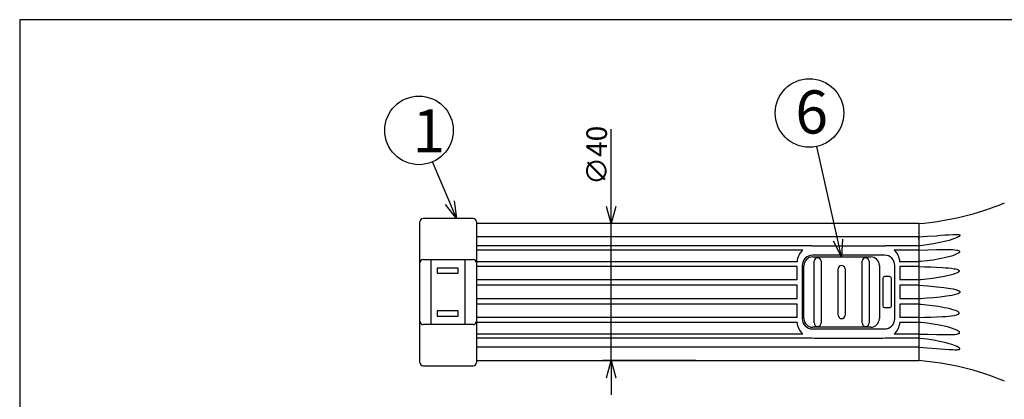
# Model space of a CAD drawing. Extents: x 653 to 1058, y 168 to 453.
# Drawn here: x 668 to 811, y 392 to 447 of the extents above; entities that cross this region are included whole.
import ezdxf

# ---------------------------------------------------------------- set-up
doc = ezdxf.new("R2010")
doc.units = 0
doc.header["$LTSCALE"] = 6.750431
doc.header["$MEASUREMENT"] = 0
doc.layers.get('0').update_dxf_attribs({"linetype": 'CONTINUOUS'})
doc.styles.get("Standard").update_dxf_attribs({"font": 'TXT', "bigfont": 'BIGFONT'})
doc.styles.add('高6.3', font='txt.shx', dxfattribs={"height": 6.3, "bigfont": 'bigfont.shx'})

msp = doc.modelspace()

# ---------------------------------------------------------------- linework, layer by layer
at = {"color": 3}
for p, q in [((667.82, 447.39), (667.82, 173.34)), ((837.92, 447.39), (667.82, 447.39)), ((726.18, 411.9), (726.18, 417.9)), ((733.93, 418.4), (726.68, 418.4)), ((734.43, 417.9), (734.43, 411.9)), ((798.93, 417.65), (734.43, 417.65)), ((798.93, 417.65), (798.93, 397.65)), ((798.93, 417.65), (798.93, 415.72)), ((798.93, 415.37), (798.93, 415.72)), ((726.68, 412.4), (733.93, 412.4)), ((727.8, 402.9), (727.8, 412.4)), ((732.8, 402.9), (732.8, 412.4)), ((783.43, 412.78), (791.93, 412.78)), ((726.18, 403.4), (726.18, 411.9)), ((734.43, 411.9), (734.43, 403.4)), ((782.18, 403.78), (782.18, 411.53)), ((793.18, 411.53), (793.18, 403.78)), ((726.18, 397.4), (726.18, 403.4)), ((733.93, 402.9), (726.68, 402.9)), ((734.43, 403.4), (734.43, 397.4)), ((791.93, 402.53), (783.43, 402.53)), ((726.68, 396.9), (733.93, 396.9)), ((734.43, 397.65), (798.93, 397.65))]:
    msp.add_line(p, q, dxfattribs=at)
for p, q in [((754.08, 420.15), (754.08, 431.4)), ((787.13, 415.22), (784.08, 428.89)), ((730.55, 420.7), (728.01, 426.64)), ((766.43, 417.65), (752.83, 417.65)), ((754.08, 397.65), (754.08, 417.65)), ((766.43, 397.65), (752.83, 397.65)), ((754.08, 395.15), (754.08, 392.65))]:
    msp.add_line(p, q)
at = {"color": 0, "linetype": 'ByBlock', "lineweight": -2}
for p, q in [((731.17, 420.96), (731.53, 418.4)), ((731.53, 418.4), (729.93, 420.44)), ((731.53, 418.4), (730.55, 420.7)), ((754.08, 417.65), (753.41, 420.15)), ((754.75, 420.15), (754.08, 417.65)), ((754.08, 417.65), (754.08, 420.15)), ((787.68, 412.78), (786.48, 415.07)), ((787.68, 412.78), (787.13, 415.22)), ((787.79, 415.36), (787.68, 412.78)), ((753.41, 395.15), (754.08, 397.65)), ((754.08, 397.65), (754.75, 395.15)), ((754.08, 397.65), (754.08, 395.15))]:
    msp.add_line(p, q, dxfattribs=at)
at = {"color": 7}
for p, q in [((798.93, 415.72), (734.43, 415.72)), ((798.93, 415.72), (800.22, 415.79)), ((800.22, 415.79), (801.52, 415.88)), ((801.52, 415.88), (802.12, 415.93)), ((802.93, 415.08), (802.01, 414.86)), ((802.12, 415.93), (802.73, 415.98)), ((802.73, 415.98), (803.33, 416.02)), ((803.34, 415.19), (802.93, 415.08)), ((803.33, 416.02), (803.92, 416.06)), ((803.73, 415.31), (803.34, 415.19)), ((804.12, 415.45), (803.73, 415.31)), ((803.92, 416.06), (804.21, 416.06)), ((804.51, 415.61), (804.12, 415.45)), ((804.21, 416.06), (804.5, 416.06)), ((804.5, 416.06), (804.63, 416.05)), ((804.66, 415.69), (804.51, 415.61)), ((804.63, 416.05), (804.77, 416.03)), ((804.81, 415.78), (804.66, 415.69)), ((804.77, 416.03), (804.83, 416.01)), ((804.85, 415.81), (804.81, 415.78)), ((804.83, 416.01), (804.88, 415.99)), ((804.89, 415.85), (804.85, 415.81)), ((804.88, 415.99), (804.9, 415.98)), ((804.91, 415.87), (804.89, 415.85)), ((804.9, 415.98), (804.91, 415.96)), ((804.91, 415.96), (804.92, 415.95)), ((804.92, 415.89), (804.91, 415.87)), ((804.92, 415.95), (804.93, 415.93)), ((804.93, 415.91), (804.92, 415.89)), ((804.93, 415.93), (804.93, 415.91)), ((783.33, 414.38), (734.43, 414.38)), ((782.02, 413.77), (734.43, 413.77)), ((783.33, 414.38), (783.68, 414.4)), ((783.68, 414.4), (793.68, 414.4)), ((793.68, 414.4), (794.03, 414.38)), ((798.93, 414.38), (794.03, 414.38)), ((798.93, 413.77), (795.34, 413.77)), ((799.07, 414.39), (798.93, 414.38)), ((798.93, 413.77), (800.23, 413.81)), ((799.2, 414.41), (799.07, 414.39)), ((800.14, 414.52), (799.2, 414.41)), ((801.08, 414.67), (800.14, 414.52)), ((800.23, 413.81), (801.52, 413.84)), ((802.01, 414.86), (801.08, 414.67)), ((801.52, 413.84), (802.12, 413.86)), ((802.12, 413.86), (802.72, 413.87)), ((802.72, 413.87), (803.31, 413.87)), ((803.31, 413.87), (803.9, 413.84)), ((803.9, 413.84), (804.18, 413.82)), ((804.18, 413.82), (804.47, 413.78)), ((804.47, 413.78), (804.6, 413.75)), ((804.6, 413.75), (804.74, 413.71)), ((804.74, 413.71), (804.8, 413.68)), ((804.8, 413.68), (804.85, 413.64)), ((804.85, 413.64), (804.87, 413.63)), ((804.87, 413.63), (804.88, 413.61)), ((804.88, 413.61), (804.89, 413.59)), ((804.89, 413.59), (804.89, 413.56)), ((804.89, 413.56), (804.89, 413.54)), ((804.89, 413.54), (804.89, 413.52)), ((793.93, 413.03), (783.43, 413.03)), ((783.68, 403.15), (783.68, 412.15)), ((784.68, 412.15), (784.68, 403.15)), ((790.68, 403.15), (790.68, 412.15)), ((791.68, 412.15), (791.68, 403.15)), ((799.07, 412.09), (798.93, 412.08)), ((799.21, 412.1), (799.07, 412.09)), ((800.14, 412.2), (799.21, 412.1)), ((801.05, 412.33), (800.14, 412.2)), ((801.96, 412.49), (801.05, 412.33)), ((802.87, 412.69), (801.96, 412.49)), ((803.28, 412.79), (802.87, 412.69)), ((803.68, 412.9), (803.28, 412.79)), ((804.08, 413.04), (803.68, 412.9)), ((804.47, 413.21), (804.08, 413.04)), ((804.63, 413.29), (804.47, 413.21)), ((804.78, 413.39), (804.63, 413.29)), ((804.82, 413.43), (804.78, 413.39)), ((804.86, 413.47), (804.82, 413.43)), ((804.87, 413.49), (804.86, 413.47)), ((804.89, 413.52), (804.87, 413.49)), ((731.78, 411.15), (728.68, 411.15)), ((728.68, 411.15), (728.68, 410.4)), ((731.78, 410.4), (731.78, 411.15)), ((781.19, 412.08), (734.43, 412.08)), ((781.18, 411.36), (734.43, 411.36)), ((781.18, 409.43), (781.18, 411.36)), ((781.93, 411.53), (781.93, 403.78)), ((787.18, 404.28), (787.18, 411.03)), ((788.18, 411.03), (788.18, 404.28)), ((795.43, 403.78), (795.43, 411.53)), ((798.93, 412.08), (796.17, 412.08)), ((798.93, 411.36), (796.18, 411.36)), ((796.18, 411.36), (796.18, 409.43)), ((798.93, 411.36), (799.8, 411.34)), ((799.8, 411.34), (800.67, 411.31)), ((800.67, 411.31), (801.54, 411.28)), ((801.54, 411.28), (802.4, 411.24)), ((802.4, 411.24), (802.83, 411.21)), ((802.83, 411.21), (803.25, 411.17)), ((803.25, 411.17), (803.67, 411.13)), ((803.67, 411.13), (804.09, 411.06)), ((804.09, 411.06), (804.29, 411.02)), ((804.29, 411.02), (804.49, 410.97)), ((804.49, 410.97), (804.59, 410.93)), ((804.59, 410.93), (804.69, 410.89)), ((804.69, 410.89), (804.72, 410.87)), ((804.72, 410.87), (804.75, 410.85)), ((804.75, 410.85), (804.78, 410.82)), ((804.78, 410.82), (804.8, 410.79)), ((804.8, 410.65), (804.78, 410.63)), ((804.8, 410.79), (804.81, 410.78)), ((804.81, 410.68), (804.8, 410.65)), ((804.81, 410.78), (804.82, 410.76)), ((804.82, 410.7), (804.81, 410.68)), ((804.82, 410.76), (804.82, 410.74)), ((804.82, 410.74), (804.82, 410.72)), ((804.82, 410.72), (804.82, 410.7)), ((728.68, 410.4), (731.78, 410.4)), ((781.18, 409.43), (734.43, 409.43)), ((793.68, 409.65), (793.68, 405.65)), ((794.68, 409.9), (793.93, 409.9)), ((794.93, 405.65), (794.93, 409.65)), ((798.93, 409.43), (796.18, 409.43)), ((799.07, 409.45), (798.93, 409.43)), ((799.22, 409.46), (799.07, 409.45)), ((800.09, 409.55), (799.22, 409.46)), ((800.95, 409.65), (800.09, 409.55)), ((801.82, 409.78), (800.95, 409.65)), ((802.67, 409.93), (801.82, 409.78)), ((803.09, 410.01), (802.67, 409.93)), ((803.5, 410.11), (803.09, 410.01)), ((803.91, 410.22), (803.5, 410.11)), ((804.31, 410.36), (803.91, 410.22)), ((804.51, 410.44), (804.31, 410.36)), ((804.7, 410.55), (804.51, 410.44)), ((804.74, 410.59), (804.7, 410.55)), ((804.78, 410.63), (804.74, 410.59)), ((781.18, 408.65), (734.43, 408.65)), ((781.18, 406.65), (781.18, 408.65)), ((798.93, 408.65), (796.18, 408.65)), ((796.18, 408.65), (796.18, 406.65)), ((798.93, 408.65), (800.24, 408.56)), ((800.24, 408.56), (801.55, 408.44)), ((801.55, 408.44), (802.57, 408.33)), ((802.57, 408.33), (803.58, 408.17)), ((803.58, 408.17), (803.94, 408.1)), ((803.94, 408.1), (804.29, 408.01)), ((804.29, 408.01), (804.46, 407.96)), ((804.46, 407.96), (804.63, 407.9)), ((804.63, 407.9), (804.69, 407.87)), ((804.69, 407.87), (804.75, 407.85)), ((804.75, 407.85), (804.81, 407.81)), ((804.81, 407.81), (804.86, 407.77)), ((781.18, 406.65), (734.43, 406.65)), ((798.93, 406.65), (796.18, 406.65)), ((799.07, 406.66), (798.93, 406.65)), ((799.22, 406.67), (799.07, 406.66)), ((800.16, 406.74), (799.22, 406.67)), ((801.1, 406.82), (800.16, 406.74)), ((802.04, 406.91), (801.1, 406.82)), ((802.97, 407.03), (802.04, 406.91)), ((803.35, 407.09), (802.97, 407.03)), ((803.73, 407.16), (803.35, 407.09)), ((804.11, 407.24), (803.73, 407.16)), ((804.48, 407.35), (804.11, 407.24)), ((804.66, 407.41), (804.48, 407.35)), ((804.83, 407.51), (804.66, 407.41)), ((804.87, 407.54), (804.83, 407.51)), ((804.86, 407.77), (804.88, 407.75)), ((804.9, 407.57), (804.87, 407.54)), ((804.88, 407.75), (804.9, 407.73)), ((804.9, 407.73), (804.91, 407.71)), ((804.91, 407.59), (804.9, 407.57)), ((804.91, 407.71), (804.92, 407.68)), ((804.92, 407.61), (804.91, 407.59)), ((804.92, 407.68), (804.93, 407.67)), ((804.93, 407.63), (804.92, 407.61)), ((804.93, 407.67), (804.93, 407.65)), ((804.93, 407.65), (804.93, 407.63)), ((781.18, 405.87), (734.43, 405.87)), ((781.18, 403.95), (781.18, 405.87)), ((793.93, 405.4), (794.68, 405.4)), ((798.93, 405.87), (796.18, 405.87)), ((796.18, 405.87), (796.18, 403.95)), ((799.07, 405.86), (798.93, 405.87)), ((799.22, 405.84), (799.07, 405.86)), ((800.09, 405.76), (799.22, 405.84)), ((800.95, 405.65), (800.09, 405.76)), ((801.82, 405.53), (800.95, 405.65)), ((802.67, 405.37), (801.82, 405.53)), ((803.09, 405.29), (802.67, 405.37)), ((803.5, 405.2), (803.09, 405.29)), ((803.91, 405.08), (803.5, 405.2)), ((804.31, 404.94), (803.91, 405.08)), ((804.51, 404.86), (804.31, 404.94)), ((728.68, 404.9), (728.68, 404.15)), ((731.78, 404.9), (728.68, 404.9)), ((728.68, 404.15), (731.78, 404.15)), ((731.78, 404.15), (731.78, 404.9)), ((781.18, 403.95), (734.43, 403.95)), ((798.93, 403.95), (796.18, 403.95)), ((798.93, 403.95), (799.8, 403.97)), ((799.8, 403.97), (800.67, 403.99)), ((800.67, 403.99), (801.54, 404.02)), ((801.54, 404.02), (802.4, 404.07)), ((802.4, 404.07), (802.83, 404.1)), ((802.83, 404.1), (803.25, 404.13)), ((803.25, 404.13), (803.67, 404.18)), ((803.67, 404.18), (804.09, 404.24)), ((804.09, 404.24), (804.29, 404.28)), ((804.29, 404.28), (804.49, 404.34)), ((804.49, 404.34), (804.59, 404.37)), ((804.7, 404.75), (804.51, 404.86)), ((804.59, 404.37), (804.69, 404.42)), ((804.69, 404.42), (804.72, 404.44)), ((804.74, 404.71), (804.7, 404.75)), ((804.72, 404.44), (804.75, 404.46)), ((804.78, 404.67), (804.74, 404.71)), ((804.75, 404.46), (804.78, 404.48)), ((804.8, 404.65), (804.78, 404.67)), ((804.78, 404.48), (804.8, 404.51)), ((804.81, 404.62), (804.8, 404.65)), ((804.8, 404.51), (804.81, 404.53)), ((804.82, 404.61), (804.81, 404.62)), ((804.81, 404.53), (804.82, 404.55)), ((804.82, 404.59), (804.82, 404.61)), ((804.82, 404.57), (804.82, 404.59)), ((804.82, 404.55), (804.82, 404.57)), ((781.19, 403.23), (734.43, 403.23)), ((783.43, 402.28), (793.93, 402.28)), ((798.93, 403.23), (796.17, 403.23)), ((799.07, 403.21), (798.93, 403.23)), ((799.21, 403.2), (799.07, 403.21)), ((800.14, 403.1), (799.21, 403.2)), ((801.05, 402.98), (800.14, 403.1)), ((801.96, 402.81), (801.05, 402.98)), ((802.87, 402.62), (801.96, 402.81)), ((803.28, 402.52), (802.87, 402.62)), ((803.68, 402.4), (803.28, 402.52)), ((804.08, 402.26), (803.68, 402.4)), ((804.47, 402.1), (804.08, 402.26)), ((804.63, 402.01), (804.47, 402.1)), ((782.02, 401.53), (734.43, 401.53)), ((783.33, 400.93), (734.43, 400.93)), ((783.68, 400.9), (783.33, 400.93)), ((793.68, 400.9), (783.68, 400.9)), ((794.03, 400.93), (793.68, 400.9)), ((798.93, 400.93), (794.03, 400.93)), ((798.93, 401.53), (795.34, 401.53)), ((798.93, 401.53), (800.23, 401.5)), ((799.07, 400.91), (798.93, 400.93)), ((799.2, 400.9), (799.07, 400.91)), ((800.14, 400.78), (799.2, 400.9)), ((801.08, 400.63), (800.14, 400.78)), ((800.23, 401.5), (801.52, 401.46)), ((802.01, 400.45), (801.08, 400.63)), ((801.52, 401.46), (802.12, 401.44)), ((802.12, 401.44), (802.72, 401.44)), ((802.72, 401.44), (803.31, 401.44)), ((803.31, 401.44), (803.9, 401.46)), ((803.9, 401.46), (804.18, 401.48)), ((804.18, 401.48), (804.47, 401.52)), ((804.47, 401.52), (804.6, 401.55)), ((804.6, 401.55), (804.74, 401.59)), ((804.78, 401.91), (804.63, 402.01)), ((804.74, 401.59), (804.8, 401.62)), ((804.82, 401.88), (804.78, 401.91)), ((804.8, 401.62), (804.85, 401.66)), ((804.86, 401.83), (804.82, 401.88)), ((804.85, 401.66), (804.87, 401.68)), ((804.87, 401.81), (804.86, 401.83)), ((804.89, 401.78), (804.87, 401.81)), ((804.87, 401.68), (804.88, 401.7)), ((804.88, 401.7), (804.89, 401.72)), ((804.89, 401.76), (804.89, 401.78)), ((804.89, 401.74), (804.89, 401.76)), ((804.89, 401.72), (804.89, 401.74)), ((798.93, 399.59), (734.43, 399.59)), ((798.93, 399.59), (800.22, 399.51)), ((800.22, 399.51), (801.52, 399.42)), ((801.52, 399.42), (802.12, 399.37)), ((802.93, 400.23), (802.01, 400.45)), ((802.12, 399.37), (802.73, 399.32)), ((802.73, 399.32), (803.33, 399.28)), ((803.34, 400.12), (802.93, 400.23)), ((803.33, 399.28), (803.92, 399.25)), ((803.73, 400), (803.34, 400.12)), ((804.12, 399.86), (803.73, 400)), ((803.92, 399.25), (804.21, 399.24)), ((804.51, 399.7), (804.12, 399.86)), ((804.21, 399.24), (804.5, 399.24)), ((804.5, 399.24), (804.63, 399.25)), ((804.66, 399.62), (804.51, 399.7)), ((804.63, 399.25), (804.77, 399.27)), ((804.81, 399.52), (804.66, 399.62)), ((804.77, 399.27), (804.83, 399.29)), ((804.85, 399.49), (804.81, 399.52)), ((804.83, 399.29), (804.88, 399.32)), ((804.89, 399.45), (804.85, 399.49)), ((804.88, 399.32), (804.9, 399.33)), ((804.91, 399.43), (804.89, 399.45)), ((804.9, 399.33), (804.91, 399.34)), ((804.92, 399.41), (804.91, 399.43)), ((804.91, 399.34), (804.92, 399.36)), ((804.93, 399.39), (804.92, 399.41)), ((804.92, 399.36), (804.93, 399.38)), ((804.93, 399.38), (804.93, 399.39))]:
    msp.add_line(p, q, dxfattribs=at)
for centre in [(782.99, 433.77), (726.05, 431.24)]:
    msp.add_circle(centre, 5)
at = {"color": 3}
for centre, radius, start, end in [((795.61, 459.02), 41.5, 274.5853, 292.4062), ((726.68, 417.9), 0.5, 90, 180), ((733.93, 417.9), 0.5, 0, 90), ((726.68, 411.9), 0.5, 90, 180), ((733.93, 411.9), 0.5, 0, 90), ((783.43, 411.53), 1.25, 89.9997, 180.0002), ((791.93, 411.53), 1.25, 359.9999, 90.0001), ((783.43, 403.78), 1.25, 180, 269.9999), ((791.93, 403.78), 1.25, 270.0001, 360), ((726.68, 403.4), 0.5, 180, 270), ((733.93, 403.4), 0.5, 270, 0), ((726.68, 397.4), 0.5, 180, 270), ((733.93, 397.4), 0.5, 270, 0), ((795.61, 356.29), 41.5, 67.5938, 85.4147)]:
    msp.add_arc(centre, radius, start, end, dxfattribs=at)
at = {"color": 7}
for centre, radius, start, end in [((783.68, 411.9), 2.5, 131.559, 175.9957), ((793.68, 411.9), 2.5, 4.0043, 48.4408), ((783.43, 411.53), 1.5, 90, 180), ((784.18, 412.15), 0.5, 90.0004, 179.9998), ((784.18, 412.15), 0.5, 0.0003, 89.9997), ((791.18, 412.15), 0.5, 90.0007, 179.9995), ((791.18, 412.15), 0.5, 0, 89.9999), ((793.93, 411.53), 1.5, 359.9999, 90.0002), ((787.68, 411.03), 0.5, 90, 180.0002), ((787.68, 411.03), 0.5, 0.0002, 89.9998), ((793.93, 409.65), 0.25, 90.0003, 179.9999), ((794.68, 409.65), 0.25, 359.9993, 90.0005), ((793.93, 405.65), 0.25, 180.0005, 269.9993), ((794.68, 405.65), 0.25, 269.9995, 0.0007), ((783.43, 403.78), 1.5, 179.9999, 270.0001), ((787.68, 404.28), 0.5, 179.9998, 270.0002), ((787.68, 404.28), 0.5, 269.9997, 0), ((793.93, 403.78), 1.5, 270, 0), ((783.68, 403.4), 2.5, 184.0044, 228.4409), ((784.18, 403.15), 0.5, 179.9997, 270.0002), ((784.18, 403.15), 0.5, 270.0002, 359.9997), ((791.18, 403.15), 0.5, 180, 269.9999), ((791.18, 403.15), 0.5, 270, 359.9999), ((793.68, 403.4), 2.5, 311.5592, 355.9957)]:
    msp.add_arc(centre, radius, start, end, dxfattribs=at)

# ---------------------------------------------------------------- texts
at = {"color": 4, "style": '高6.3'}
for s, p in [('6', (780.93, 430.78)), ('1', (725.11, 428.02))]:
    msp.add_text(s, height=6.3, dxfattribs=at).set_placement(p)
at = {"color": 4}
msp.add_text('∅40', height=3, rotation=90, dxfattribs=at).set_placement((753.46, 423.28))

doc.saveas('drawing.dxf')
